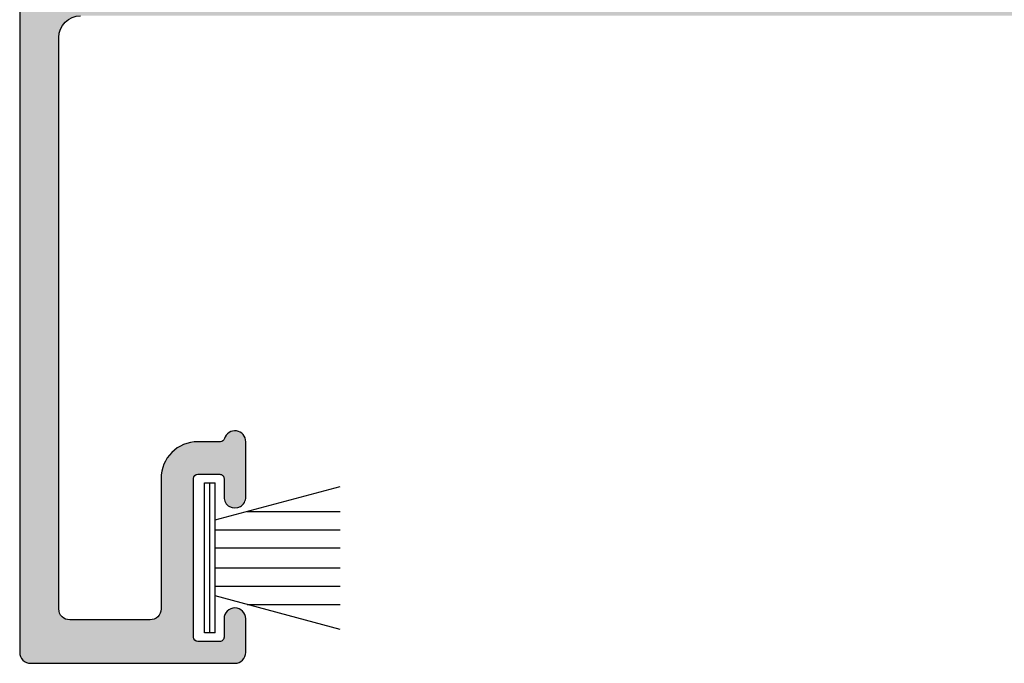
# Model space of a CAD drawing. Units: millimetres. Extents: x 0 to 1391, y 0 to 482.
# Drawn here: x 926 to 972, y 287 to 316 of the extents above; entities that cross this region are included whole.
import ezdxf

# ---------------------------------------------------------------- set-up
doc = ezdxf.new("R2010")
doc.units = ezdxf.units.MM
for name, color, linetype in [('02650$0$APL Hatch', 253, 'Continuous'), ('02650$0$APL Joinery', 2, 'Continuous'), ('APL Joinery', 2, 'Continuous')]:
    doc.layers.add(name, color=color, linetype=linetype)

# ---------------------------------------------------------------- blocks, each defined once
blk = doc.blocks.new('02650')
at = {"layer": '02650$0$APL Hatch'}
h = blk.add_hatch(color=256, dxfattribs=at)
h.dxf.hatch_style = 1
edge = h.paths.add_edge_path(flags=16)
edge.add_arc((10.09972797070282, 80.30004443251232), 2.500000000000117, 270.0002670074408, 360.0002670074057)
edge.add_line((12.59972797067579, 80.30005608290821), (12.59967111674445, 92.50005608277121))
edge.add_arc((13.09967111673738, 92.50005841285203), 0.4999999999983629, 90.00026700774299, 180.0002670075936, ccw=False)
edge.add_line((13.09966878665526, 93.00005841284496), (53.6985224730563, 93.00024761003277))
edge.add_arc((53.69852480312944, 92.50024761003091), 0.5000000000072908, 0.0002670066231189594, 90.00026700671418, ccw=False)
edge.add_line((54.19852480313131, 92.50024994010326), (54.19858165708962, 80.30024994025698))
edge.add_arc((56.69858165708069, 80.30026159065528), 2.500000000018222, 180.000267007461, 270.000267007648)
edge.add_line((56.69859330748716, 77.8002615906642), (64.0985779322288, 77.80029607579596))
edge.add_arc((64.0985662818225, 80.30029607576897), 2.50000000000016, 270.0002670076444, 360.0002670073982)
edge.add_line((66.59856628179551, 80.30030772616453), (66.59850942786431, 92.50030772602759))
edge.add_arc((67.09850942785734, 92.50031005610829), 0.4999999999984517, 90.00026700773037, 180.0002670075806, ccw=False)
edge.add_line((67.09850709777533, 93.00031005610131), (107.6973607841769, 93.00049925328936))
edge.add_arc((107.6973631142501, 92.5004992532875), 0.5000000000072908, 0.0002670066280074934, 90.00026700672078, ccw=False)
edge.add_line((108.1973631142519, 92.50050158335989), (108.1974199682102, 80.30050158351361))
edge.add_arc((110.6974199681922, 80.30051323392104), 2.500000000009127, 180.0002670076701, 270.0002670078043)
edge.add_line((110.6974316186054, 77.80051323393906), (124.2973726431575, 77.8005766118446))
edge.add_arc((124.2973609927533, 80.30057661181743), 2.499999999999975, 270.0002670075959, 360.0002670074044)
edge.add_line((126.7973609927262, 80.30058826221327), (126.7973041387947, 92.50058826207541))
edge.add_arc((127.2973041387873, 92.50059059215657), 0.499999999997997, 90.00026700779551, 180.0002670076327, ccw=False)
edge.add_line((127.2973018087047, 93.00059059214914), (154.898441530272, 93.00071921790408))
edge.add_arc((154.8984438603453, 92.50071921790217), 0.5000000000073335, 0.00026700659861944587, 90.0002670067289, ccw=False)
edge.add_line((155.3984438603472, 92.50072154797431), (155.3985021123474, 80.0007215481337))
edge.add_arc((157.5985021123354, 80.00073180049506), 2.200000000011884, 180.0002670077437, 270.0002670079754)
edge.add_line((157.5985123647057, 77.80073180050707), (167.4985239368074, 77.80077793614991))
edge.add_arc((167.4985285969703, 76.80077793616077), 1.000000000000001, 0.00020851756312367797, 90.00026700766529, ccw=False)
edge.add_line((168.4985285969636, 76.8007815754788), (168.4986887279742, 32.80050206624953))
edge.add_arc((167.4986887279808, 32.8004984269315), 1, -89.99978066462569, 0.00020851756312367797, ccw=False)
edge.add_line((167.4986925561053, 31.80049842693882), (105.7987358551857, 31.80026223182524))
edge.add_arc((105.7987339411235, 32.30026223182177), 0.5000000000001962, 180.0002670076148, 270.00021933537596, ccw=False)
edge.add_line((105.2987339411287, 32.30025990174077), (105.298696726066, 40.28604844572489))
edge.add_arc((103.2986967260643, 40.28603912540094), 2.000000000023451, 0.0002670076129351293, 45.00021845599362)
edge.add_line((104.7129048963636, 41.70025807986038), (101.8238068325933, 44.589334112745))
edge.add_arc((100.4095986623024, 43.17511515829398), 2.000000000011544, 45.0002184559939, 135.00026700727)
edge.add_line((98.9953785094807, 44.58932213020407), (96.87406805160526, 42.46799190096126))
edge.add_arc((97.43975611272995, 41.90230911219989), 0.7999999999999078, 135.000267007203, 315.0002670072026)
edge.add_line((98.00544417385464, 41.33662632343851), (100.1267546317392, 43.4579565526767))
edge.add_arc((100.4095986623024, 43.17511515829398), 0.4000000000020013, 45.000218455831316, 135.0002670070853, ccw=False)
edge.add_line((100.6924402963612, 43.45795894918317), (103.5815383601233, 40.56888291629034))
edge.add_arc((103.2986967260642, 40.28603912540094), 0.4000000000023339, 0.00026700757257458463, 45.00021845582768, ccw=False)
edge.add_line((103.6986967260622, 40.28604098946545), (103.6987111063244, 37.20025464865505))
edge.add_arc((103.1987111063238, 37.20025231857439), 0.5000000000060545, -89.99978154463508, 0.0002670075749051648, ccw=False)
edge.add_line((103.1987130127065, 36.70025231857196), (100.3987138600878, 36.70024164283208))
edge.add_arc((100.3987157664704, 36.20024164283558), 0.5000000000001384, 90.00021845536483, 180.0002670059594)
edge.add_line((99.89871576647573, 36.20023931276902), (99.89871763053435, 35.80023931277323))
edge.add_arc((100.3987176305346, 35.8002416428398), 0.5000000000056992, 180.0002670059611, 270.0002184556009)
edge.add_line((100.3987195369194, 35.30024164283773), (103.3987203843253, 35.30025308114938))
edge.add_arc((103.3987222907101, 34.80025308115282), 0.5000000000001882, 0.00026700766278509036, 90.00021845560099, ccw=False)
edge.add_line((103.8987222907048, 34.80025541123425), (103.8987339411119, 32.30025539372881))
edge.add_arc((103.3987339411115, 32.3002530636474), 0.5000000000058271, -89.9997811259687, 0.0002670076610797878, ccw=False)
edge.add_line((103.3987358511478, 31.80025306364522), (71.39873585099161, 31.8001308213257))
edge.add_arc((71.39873394095535, 32.30013082132178), 0.4999999999997261, 180.0002670078086, 270.0002188740329, ccw=False)
edge.add_line((70.89873394096105, 32.30012849123909), (70.89872229033261, 34.80017580202935))
edge.add_arc((71.39872229033304, 34.80017813211094), 0.5000000000058555, 90.00021845537458, 180.0002670076824, ccw=False)
edge.add_line((71.39872038395026, 35.30017813211317), (74.39871953657013, 35.30018957040669))
edge.add_arc((74.39871763018733, 35.80018957040318), 0.5000000000001313, 270.0002184553762, 360.0002670066768)
edge.add_line((74.89871763018203, 35.800191900476), (74.89871576612376, 36.20019190047162))
edge.add_arc((74.39871576612312, 36.20018957039882), 0.5000000000060687, 0.0002670066751548326, 90.00021845556515)
edge.add_line((74.39871385973868, 36.70018957040125), (69.9987138597175, 36.70017279421788))
edge.add_arc((69.99871576610195, 36.20017279422138), 0.5000000000001384, 90.00021845556678, 180.0002670073599)
edge.add_line((69.49871576610724, 36.2001704641426), (69.49873394094374, 32.30012398322665))
edge.add_arc((68.99873394094338, 32.30012165314714), 0.5000000000057845, -89.99978112597358, 0.0002670074438242409, ccw=False)
edge.add_line((68.99873585097959, 31.80012165314501), (51.79874974165517, 31.80005594795389))
edge.add_arc((51.79874783161898, 32.30005594795043), 0.500000000000195, 180.0002670076164, 270.00021887402556, ccw=False)
edge.add_line((51.29874783162421, 32.30005361786942), (51.29871061656155, 40.28584216185218))
edge.add_arc((49.29871061655982, 40.28583284152962), 2.000000000023443, 0.0002670075732418078, 45.00021845599362)
edge.add_line((50.71291878685918, 41.70005179598905), (47.82382072308883, 44.58912782887369))
edge.add_arc((46.40961255279791, 43.17490887442266), 2.000000000011544, 45.00021845599449, 135.0002670071794)
edge.add_line((44.99539239997844, 44.58911584633499), (42.87408194209547, 42.46778561709134))
edge.add_arc((43.43977000322411, 41.90210282832722), 0.8000000000046457, 135.0002670072638, 315.0002670072638)
edge.add_line((44.00545806435275, 41.3364200395631), (46.12676852223427, 43.45775026880494))
edge.add_arc((46.40961255279792, 43.17490887442267), 0.4000000000019963, 45.00021845583268, 135.0002670071738, ccw=False)
edge.add_line((46.69245418685668, 43.45775266531186), (49.58155225061878, 40.56867663241901))
edge.add_arc((49.2987106165598, 40.28583284152958), 0.4000000000023188, 0.0002670075849096065, 45.000218455834215, ccw=False)
edge.add_line((49.69871061655778, 40.28583470559418), (49.69872499682037, 37.20004836478376))
edge.add_arc((49.19872499681975, 37.20004603470302), 0.5000000000060545, -89.99978154463508, 0.0002670075846253894, ccw=False)
edge.add_line((49.19872690320244, 36.7000460347006), (46.39872775058322, 36.70003535896078))
edge.add_arc((46.39872965696591, 36.20003535896426), 0.5000000000001456, 90.00021845536483, 180.0002670059652)
edge.add_line((45.8987296569712, 36.20003302889766), (45.8987315210299, 35.80003302889506))
edge.add_arc((46.39873152103013, 35.80003535896847), 0.5000000000056566, 180.0002670067444, 270.0002184555993)
edge.add_line((46.39873342741487, 35.30003535896644), (49.39873427482087, 35.30004679727803))
edge.add_arc((49.39873618120559, 34.8000467972815), 0.5000000000001669, 0.0002670076863751092, 90.0002184555969, ccw=False)
edge.add_line((49.89873618120032, 34.80004912736312), (49.89874783160852, 32.30004912738988))
edge.add_arc((49.39874783160698, 32.30004679730826), 0.5000000000069711, -89.99978457902478, 0.0002670076863751092, ccw=False)
edge.add_line((49.39874971150962, 31.80004679730482), (17.39874979791415, 31.79992648353546))
edge.add_arc((17.39874791801149, 32.29992648353186), 0.4999999999999316, 180.0002670077915, 270.000215420976, ccw=False)
edge.add_line((16.89874791801699, 32.29992415344931), (16.89873626760968, 34.7999241534236))
edge.add_arc((17.39873626761002, 34.79992648350505), 0.5000000000057703, 90.00021845537788, 180.0002670076661, ccw=False)
edge.add_line((17.39873436122721, 35.29992648350719), (20.39873351384716, 35.29993792180075))
edge.add_arc((20.39873160746436, 35.79993792179725), 0.5000000000001384, 270.0002184553775, 360.0002670066849)
edge.add_line((20.89873160745907, 35.79994025187014), (20.89872974340074, 36.19994025186578))
edge.add_arc((20.39872974340008, 36.19993792179287), 0.50000000000609, 0.0002670066865539291, 90.00021845556921)
edge.add_line((20.3987278370156, 36.69993792179532), (15.99872783699399, 36.69992114561197))
edge.add_arc((15.99872974337848, 36.19992114561557), 0.5000000000000319, 90.00021845557004, 180.0002670073648)
edge.add_line((15.49872974338388, 36.19991881553675), (15.49874791800016, 32.29991966297176))
edge.add_arc((14.9987479180025, 32.29991733289225), 0.5000000000030969, -89.9997777804154, 0.0002670074438242409, ccw=False)
edge.add_line((14.9987498572342, 31.79991733289291), (3.000010260996362, 31.79987079622046))
edge.add_arc((3.000006382532945, 32.79987079621295), 1.000000000000011, 180.0000084801897, 270.00022221958477, ccw=False)
edge.add_line((2.000006382532945, 32.79987064820572), (1.999999870194415, 76.8000111986056))
edge.add_arc((2.999999870194409, 76.80001134661285), 1.000000000000005, 90.00026700744019, 180.0000084801905, ccw=False)
edge.add_line((2.999995210035451, 77.80001134660199), (10.09973962110024, 77.80004443253935))
edge = h.paths.add_edge_path()
edge.add_arc((9.900009964378162, 7.650110163739235), 0.5000000258484337, 180.0000091053074, 360.000014227949)
edge.add_line((10.40000999022658, 7.650110287901519), (10.40000935312554, 10.20008260418886))
edge.add_arc((9.900009340608209, 10.2000824792657), 0.5000000125173468, 1.431513867281785e-05, 163.4055417611718)
edge.add_arc((9.229164189633709, 10.39999945469997), 0.1999999972346424, 270.0000143150158, 343.4055417611712, ccw=False)
edge.add_line((9.22916423960254, 10.19999945746533), (8.200009394264555, 10.19999920033699))
edge.add_arc((8.20000981899966, 8.49999921646431), 1.699999983872732, 90.00001431501717, 180.0000132271974)
edge.add_line((6.500009835126974, 8.499998824005466), (6.500011220275383, 2.500000632993071))
edge.add_arc((6.000011225021681, 2.500000517564006), 0.4999999952537149, -90.00000677573911, 1.3227196689058474e-05, ccw=False)
edge.add_line((6.000011165892204, 2.000000522310295), (2.300011428647338, 2.000000959868437))
edge.add_arc((2.300011487776828, 2.500000959871258), 0.5000000000028243, 179.9999882193826, 269.99999322425947, ccw=False)
edge.add_line((1.800011487774015, 2.500001062676539), (1.800016895354588, 28.80011194284737))
edge.add_arc((2.800016895354573, 28.80011173723681), 1.000000000000006, 90.00011144742172, 179.9999882193824, ccw=False)
edge.add_line((2.800014950230121, 29.80011173723492), (58.99760658905046, 29.80022104854449))
edge.add_arc((58.9976075616127, 29.30022104854543), 0.5000000000000114, 0.00019685633952803983, 90.00011144742263, ccw=False)
edge.add_line((59.49760756160975, 29.30022276644107), (59.49767146621485, 10.70054653894186))
edge.add_arc((58.99767146621743, 10.70054482104622), 0.5000000000003718, -90.00010553780987, 0.00019685633907329247, ccw=False)
edge.add_line((58.9976705452263, 10.2005448210467), (57.56856353283189, 10.20054745343662))
edge.add_arc((57.56856390122834, 10.40054745343973), 0.2000000000034525, 196.5943769758942, 269.9998944621893, ccw=False)
edge.add_arc((56.89771846355479, 10.20063142852865), 0.5000000130420266, 16.59437697588967, 179.9999298504875)
edge.add_line((56.39771845051314, 10.20063204069864), (56.39771532847868, 7.65065851607087))
edge.add_arc((56.89771532848269, 7.650657903904161), 0.5000000000043822, 179.9999298508625, 359.9999298508641)
edge.add_line((57.3977153284867, 7.650657291737467), (57.39771636904391, 8.500547662610408))
edge.add_arc((57.59771636904408, 8.500547417741629), 0.2000000000003233, 89.99992985039842, 179.999929850262, ccw=False)
edge.add_line((57.59771661391238, 8.700547417741802), (58.59771659149374, 8.700546193400278))
edge.add_arc((58.59771634662543, 8.500546193398534), 0.2000000000018936, -7.040279007242134e-05, 89.99992985039643, ccw=False)
edge.add_line((58.79771634662717, 8.500545947646437), (58.79771493370043, 7.350666253308383))
edge.add_arc((58.99771493272053, 7.350666007556341), 0.1999999990202443, 179.9999295972256, 270.0001616263977)
edge.add_line((58.99771549690308, 7.150666008536895), (59.29768378621026, 7.150666854721287))
edge.add_arc((59.29768435039279, 6.950666854986436), 0.1999999997356462, 0.000196857911475945, 90.00016162639099, ccw=False)
edge.add_line((59.49768435012726, 6.950667542150178), (59.49769878065871, 2.750640383062596))
edge.add_arc((59.29769878065978, 2.750639695898868), 0.2000000000001104, -89.99983821784451, 0.0001968579069853149, ccw=False)
edge.add_line((59.29769934538604, 2.550639695899555), (58.99770824643548, 2.550638848835355))
edge.add_arc((58.99770881116177, 2.350638848833911), 0.2000000000022416, 90.00016178216566, 179.9999300368657)
edge.add_line((58.79770881115968, 2.350639093051321), (58.79770740679675, 1.20054685165433))
edge.add_arc((58.5977074091523, 1.200547095871761), 0.1999999976445962, 269.99996791860866, 359.9999300368589, ccw=False)
edge.add_line((58.59770729716712, 1.000547098227194), (57.5977072826509, 1.000547658153089))
edge.add_arc((57.59770739463606, 1.200547658155741), 0.2000000000026834, 179.9999298508561, 269.99996791861514, ccw=False)
edge.add_line((57.39770739463353, 1.200547903022446), (57.39770843541885, 2.050631008406178))
edge.add_arc((56.89770842237743, 2.050631620574372), 0.5000000130417898, 359.9999298506942, 539.9999298506958)
edge.add_line((56.39770840933602, 2.050632232742551), (56.39770651151372, 0.5005507168204915))
edge.add_arc((56.89770651151063, 0.5005501046520694), 0.4999999999972839, 179.9999298506661, 270.0002670056338)
edge.add_line((56.89770884157434, 0.0005501046602134352), (63.89772347181878, 0.0005827256208377207))
edge.add_arc((63.89772114180665, 0.5005680954628956), 0.499985369847487, 270.0002670075352, 360.0004638655886)
edge.add_line((64.39770651163775, 0.5005721433353543), (64.39769396212017, 2.050659719250341))
edge.add_arc((63.8976939490947, 2.05065567126028), 0.5000000130418567, 0.0004638654799100237, 180.0004638654798)
edge.add_line((63.39769393606923, 2.05065162327022), (63.39770081832211, 1.20056851791346))
edge.add_arc((63.19770081832853, 1.200566898718145), 0.2000000000001269, -89.99957408001461, 0.0004638652890207595, ccw=False)
edge.add_line((63.19770230506975, 1.000566898723541), (62.19770229079546, 1.000559465017368))
edge.add_arc((62.19770080405426, 1.200559465014464), 0.2000000000026218, 180.0004636122837, 270.00042591998135, ccw=False)
edge.add_line((61.99770080405818, 1.200557846702303), (61.99769149801676, 2.350650087561341))
edge.add_arc((61.79769149900314, 2.350648469249171), 0.1999999990201676, 0.0004636122887958038, 90.00016162914768)
edge.add_line((61.79769093481099, 2.550648468268541), (61.49769934459641, 2.550647622004))
edge.add_arc((61.49769878040428, 2.750647621738351), 0.1999999997351467, 180.0001968579149, 270.000161629139, ccw=False)
edge.add_line((61.29769878067032, 2.750646934574597), (61.29768435013835, 6.950674093662279))
edge.add_arc((61.49768435013737, 6.950674780825935), 0.2000000000001957, 90.00016177952551, 180.0001968578866, ccw=False)
edge.add_line((61.49768378542029, 7.150674780825334), (61.79765158342411, 7.150675627810024))
edge.add_arc((61.79765101870698, 7.350675627811505), 0.200000000002278, 270.0001617795418, 360.0004640519455)
edge.add_line((61.9976510187027, 7.350677247658375), (61.99764170555761, 8.500556942462033))
edge.add_arc((62.19764170319546, 8.500558562307738), 0.1999999976444059, 90.00046398816897, 180.0004640516172, ccw=False)
edge.add_line((62.19764008357123, 8.700558559945584), (63.19764052735258, 8.700566658070379))
edge.add_arc((63.19764214697291, 8.500567124089239), 0.1999995339876982, 0.0004638666790128809, 90.00046398812913, ccw=False)
edge.add_line((63.39764168095405, 8.500568743285633), (63.39764856164697, 7.650680818348825))
edge.add_arc((63.89764856162947, 7.650684866677885), 0.4999999999988812, 180.0004639043385, 360.0004639043385)
edge.add_line((64.39764856161196, 7.650688915006945), (64.39762791709262, 10.2006595269416))
edge.add_arc((63.8976279040649, 10.20065547895067), 0.5000000130441091, 0.0004638655791921265, 163.4060167401304)
edge.add_arc((63.22678109265794, 10.40056689404755), 0.1999999999993956, 270.00048452780493, 343.4060167401258, ccw=False)
edge.add_line((63.22678278397905, 10.20056689405531), (61.7976756945356, 10.20055480866041))
edge.add_arc((61.79767146623284, 10.70055480864555), 0.500000000003021, 180.0001968563408, 270.00048452780493, ccw=False)
edge.add_line((61.29767146623277, 10.7005530907499), (61.2976075621865, 29.30006657227168))
edge.add_arc((61.79760756218354, 29.30006829016734), 0.4999999999999882, 90.00026700753898, 180.0001968563411, ccw=False)
edge.add_line((61.79760523210319, 29.8000682901619), (120.5977901635169, 29.80034230847114))
edge.add_arc((120.5977924935972, 29.30034230847659), 0.4999999999999794, -5.037895618897892e-06, 90.00026700753659, ccw=False)
edge.add_line((121.0977924935972, 29.30034226451266), (121.0977901810955, 3.000348129880329))
edge.add_arc((120.0977901810953, 3.000348217808183), 1.000000000000203, 270.000080520506, 359.9999949621051, ccw=False)
edge.add_line((120.0977915864433, 2.000348217808963), (115.2977004535604, 2.000341472011677))
edge.add_arc((115.2976990482127, 3.000341434914989), 0.9999999629042995, 179.9999757265811, 270.0000805204943, ccw=False)
edge.add_line((114.2976990853085, 3.000341858566053), (114.2977014153882, 8.500338921935615))
edge.add_arc((112.5977014153771, 8.500339642142379), 1.700000000011282, 359.9999757265835, 450.0000000000977)
edge.add_line((112.5977014153742, 10.20033964215366), (111.56854664372, 10.20033964215191))
edge.add_arc((111.5685466437197, 10.40033964215606), 0.2000000000041453, 196.5944471254213, 270.0000000000936, ccw=False)
edge.add_arc((110.8977014508111, 10.20042279590177), 0.5000000130421615, 16.59444712542461, 180.00000000015)
edge.add_line((110.3977014377689, 10.20042279590046), (110.3977014377753, 7.650450159674371))
edge.add_arc((110.897701437778, 7.650450159709919), 0.5000000000027853, 180.0000000040735, 360.0000000040736)
edge.add_line((111.3977014377808, 7.650450159745468), (111.3977014377834, 8.5003396421531))
edge.add_arc((111.5977014377833, 8.500339642152515), 0.199999999999946, 90.00000000005292, 179.9999999998321, ccw=False)
edge.add_line((111.5977014377831, 8.700339642152457), (112.5977014153668, 8.700339642153331))
edge.add_arc((112.5977014153669, 8.500339642150143), 0.2000000000031878, -1.5802470443304628e-11, 90.00000000004479, ccw=False)
edge.add_line((112.7977014153701, 8.500339642150088), (112.7977014153686, 1.200340544047144))
edge.add_arc((112.5977014161533, 1.200340544047172), 0.1999999992153079, 270.00003794552583, 359.99999999999204, ccw=False)
edge.add_line((112.5977015486082, 1.000340544831907), (111.5977015326029, 1.000339882557633))
edge.add_arc((111.597701400148, 1.20033988164152), 0.1999999990839308, 180.0000000003911, 270.0000379455218, ccw=False)
edge.add_line((111.3977014010641, 1.200339881640154), (111.3977014010583, 2.050422991186572))
edge.add_arc((110.8977013880161, 2.050422983619193), 0.5000000130422677, 8.67157804842783e-07, 179.9999984523236)
edge.add_line((110.3977013749738, 2.050422997125217), (110.3977013749804, 0.5003414720206862))
edge.add_arc((110.8972570873379, 0.5001573913338657), 0.4995557462733261, 179.9788871477066, 270.0509707995422)
edge.add_line((110.8977014962047, 0.0006018427354561595), (122.6977927562647, 0.000656833063963802))
edge.add_arc((122.698318408399, 0.2001306086029767), 0.1994744681355357, 269.849014844204, 360.0625398678767)
edge.add_line((122.8977927577046, 0.20034834024937), (122.897792756262, 2.000657765118895))
edge.add_line((122.897792756262, 2.000657765118895), (124.1298607485766, 2.000663506753561))
edge.add_arc((124.1298598165445, 2.20066350675392), 0.2000000000025303, 270.0002670075349, 350.0002670049238)
edge.add_line((124.3268215289914, 2.165934789083956), (124.5976727460869, 3.702050232343346))
edge.add_line((124.5976727460869, 3.702050232343346), (124.5976697234323, 4.350665690177927))
edge.add_arc((124.3976697259914, 4.350664758145108), 0.1999999974430554, 0.0002670077378745133, 105.0014973664039)
edge.add_line((124.3459008689544, 4.543848568073109), (123.1495616139565, 4.223256920708302))
edge.add_arc((123.0977927562641, 4.416440733110207), 0.2000000000022563, 179.9999999967044, 285.00149736428466, ccw=False)
edge.add_line((122.8977927562619, 4.416440733121711), (122.8977927576937, 29.30034834027268))
edge.add_arc((123.3977927576937, 29.30034834024392), 0.5, 90.00019402342218, 179.9999999967036, ccw=False)
edge.add_line((123.3977910645199, 29.80034834024105), (167.6987038957096, 29.800498358528))
edge.add_arc((167.6987072820572, 28.80049835853373), 1.000000000000003, 0.00026700751931230116, 90.00019402342218, ccw=False)
edge.add_line((168.6987072820463, 28.80050301869407), (168.6988298444038, 2.500472827096267))
edge.add_arc((168.1988298444091, 2.500470497016096), 0.5000000000001712, -90.00012253731347, 0.000267007519425988, ccw=False)
edge.add_line((168.1988287750693, 2.000470497017055), (161.0987253238916, 2.000485681863395))
edge.add_arc((161.0987263932314, 2.500485681865014), 0.5000000000027617, 179.9988097253235, 269.9998774626865, ccw=False)
edge.add_line((160.5987263933366, 2.500496068971067), (160.5988094987771, 6.500909662075507))
edge.add_arc((159.5988094989928, 6.500930436062991), 1.000000000000115, 359.9988097381934, 450.0002668630187)
edge.add_line((159.5988048413545, 7.500930436052272), (157.7986918877342, 7.500922051777245))
edge.add_arc((157.798692819287, 7.301024902581845), 0.1998971491975706, 90.00026700753429, 180.0297480703897)
edge.add_line((157.5987956970326, 7.300921115631944), (157.5988019884126, 5.950886643657874))
edge.add_arc((157.7986991116221, 5.950784719813056), 0.1998971491940925, 179.9707859445899, 270.0002670075099)
edge.add_line((157.7987000431748, 5.750887570621146), (158.3987426472449, 5.750890371455895))
edge.add_arc((158.3987417152129, 5.950890371455216), 0.2000000000014924, 270.0002670075106, 360.0002670071584)
edge.add_line((158.5987417152122, 5.950891303486024), (158.5987400841584, 6.300891304406996))
edge.add_arc((158.7987400841549, 6.300892236436575), 0.1999999999986929, 89.99829218715689, 180.0002670068065, ccw=False)
edge.add_line((158.7987460455463, 6.500892236346424), (159.3988063188447, 6.500874350375547))
edge.add_arc((159.3988003574533, 6.300874350463368), 0.2000000000010244, 0.0002670074899242536, 89.99829218715689, ccw=False)
edge.add_line((159.5988003574521, 6.300875282495333), (159.5988148039477, 3.200875280686994))
edge.add_arc((159.398814803951, 3.200874348655044), 0.1999999999989203, -90.00170781282691, 0.0002670074853767801, ccw=False)
edge.add_line((159.3988088425596, 3.000874348744972), (158.7987485692622, 3.000892234715614))
edge.add_arc((158.7987545306535, 3.200892234628191), 0.2000000000014223, 180.0002670079296, 269.9982921871732, ccw=False)
edge.add_line((158.5987545306543, 3.200891302594691), (158.5987528995956, 3.55089130351444))
edge.add_arc((158.3987528995987, 3.550890371480946), 0.199999999999034, 0.0002670079278399077, 90.00026657403504)
edge.add_line((158.3987519690798, 3.750890371477816), (157.7987093634954, 3.750887579722836))
edge.add_arc((157.7987102950484, 3.550990430529077), 0.1998971491959288, 90.00026700755873, 180.0297480582784)
edge.add_line((157.5988131727956, 3.550886643621432), (157.5988287841426, 0.2009280057413108))
edge.add_arc((157.7988287841404, 0.2009289377736679), 0.1999999999999434, 180.0002670076021, 270.0002670075594)
edge.add_line((157.7988297161726, 0.000928937775910299), (169.9988414924525, 0.0009857917959408269))
edge.add_arc((169.998839162372, 0.5009857917934114), 0.5000000000028998, 270.0002670075594, 360.0002062942566)
edge.add_line((170.4988391623717, 0.5009875920504143), (170.4987625043934, 16.79183053166059))
edge.add_line((170.4987625043934, 16.79183053166059), (171.4255549300514, 17.32692014677597))
edge.add_arc((171.2755537193089, 17.58672706888511), 0.3000000000000747, 300.0002670072846, 450.0002670075485)
edge.add_line((171.2755523212606, 17.88672706888192), (170.498757488586, 17.88672344889289))
edge.add_line((170.498757488586, 17.88672344889289), (170.4985171507394, 79.30079171665702))
edge.add_arc((169.998517150741, 79.30078958653368), 0.5000000000029173, 0.0002440941538302155, 90.0002670075366)
edge.add_line((169.9985148206607, 79.80078958653118), (157.5985030443795, 79.80073180048538))
edge.add_arc((157.5985021123473, 80.00073180048321), 0.2000000000000003, 180.0002670075594, 270.00026700754313, ccw=False)
edge.add_line((157.3985021123495, 80.000730868451), (157.3984438603403, 92.50073086829718))
edge.add_arc((154.8984438603526, 92.50071921789487), 2.500000000014811, 0.0002670075528878058, 90.00026700753205)
edge.add_line((154.8984322099512, 95.00071921788253), (127.2972924883838, 95.0005905921399))
edge.add_arc((127.2973041387853, 92.50059059215457), 2.500000000012481, 90.00026700753303, 180.0002002939334)
edge.add_line((124.7973041387881, 92.50058185268304), (124.7973609927478, 80.30057894189719))
edge.add_arc((124.2973609927534, 80.30057661181743), 0.4999999999998302, -89.99973299246989, 0.0002670074715069859, ccw=False)
edge.add_line((124.2973633228336, 79.80057661182303), (110.6974222982816, 79.80051323391427))
edge.add_arc((110.6974199682013, 80.30051323391189), 0.5000000000030418, 180.0002670075334, 270.00026700753335, ccw=False)
edge.add_line((110.1974199682037, 80.3005109038316), (110.1973631142449, 92.50051090368154))
edge.add_arc((107.6973631142573, 92.50049925328017), 2.500000000014783, 0.0002670075313923481, 90.00026700753139)
edge.add_line((107.6973514638559, 95.0004992532678), (67.09849777745438, 95.00031005609122))
edge.add_arc((67.09850942785579, 92.5003100561068), 2.500000000011571, 90.00026700753205, 180.0002670074383)
edge.add_line((64.59850942787136, 92.50029840570949), (64.598566281817, 80.30029840584822))
edge.add_arc((64.09856628182236, 80.30029607576874), 0.5000000000000717, -89.9997329924683, 0.0002670074405273226, ccw=False)
edge.add_line((64.09856861190264, 79.8002960757741), (56.69858398716104, 79.80026159065767))
edge.add_arc((56.69858165708074, 80.30026159065528), 0.5000000000030418, 180.0002670075366, 270.00026700753415, ccw=False)
edge.add_line((56.19858165708314, 80.30025926057496), (56.19852480312437, 92.50025926042497))
edge.add_arc((53.69852480313676, 92.50024761002356), 2.500000000014754, 0.0002670075320437287, 90.00026700753205)
edge.add_line((53.69851315273536, 95.00024761001117), (13.09965946633429, 95.00005841283459))
edge.add_arc((13.09967111673569, 92.50005841285036), 2.500000000011372, 90.00026700753205, 180.0002670074402)
edge.add_line((10.59967111675147, 92.50004676245297), (10.59972797069756, 80.30004676259185))
edge.add_arc((10.09972797070292, 80.30004443251238), 0.5000000000000646, -89.99973299246909, 0.00026700743887886347, ccw=False)
edge.add_line((10.09973030078319, 79.80004443251775), (0.4999971700789843, 79.79999969622004))
edge.add_arc((0.4999995001592706, 79.29999969622263), 0.5000000000028428, 90.00026700753266, 180.0000084801791)
edge.add_line((-4.998435656489164e-07, 79.2999996222191), (1.116311031523765e-05, 0.4999996208559878))
edge.add_arc((0.5000111624547946, 0.4999996948594851), 0.4999999993444848, 180.0000084801769, 270.0002670075698)
edge.add_line((0.5000134925354018, -3.044795704454373e-07), (9.900011937500835, 4.35010335237962e-05))
edge.add_arc((9.900083647255984, 0.4999716718005386), 0.4999281759100426, 269.9917814867574, 360.0000143152428)
edge.add_line((10.40001182316601, 0.499971796706653), (10.40001143498836, 2.0500830711891))
edge.add_arc((9.900011421946552, 2.050082933543855), 0.5000000130418247, 1.577298275245916e-05, 180.0000065775571)
edge.add_line((9.400011408904732, 2.05008287614384), (9.400011534720477, 1.199999701202664))
edge.add_arc((9.200011534720586, 1.199999671601865), 0.1999999999998931, -90.00002471824462, 8.480004282773734e-06, ccw=False)
edge.add_line((9.200011448437635, 0.9999996716019908), (8.200011433612417, 1.000000103016703))
edge.add_arc((8.200011519895341, 1.200000102496063), 0.1999999994793788, 180.000013227234, 269.999975281763, ccw=False)
edge.add_line((8.000011520415967, 1.200000056324306), (8.000009835147011, 8.499999170302623))
edge.add_arc((8.200009819009722, 8.499999216474365), 0.1999999838627158, 90.0000143149847, 180.0000132272308, ccw=False)
edge.add_line((8.200009769041003, 8.699999200337075), (9.200009764541193, 8.699999450180727))
edge.add_arc((9.200009814509928, 8.499999451956347), 0.1999999982243859, 8.480574592795165e-06, 90.00001431498822, ccw=False)
edge.add_line((9.40000981273431, 8.499999481559136), (9.400009938529735, 7.650110084280435))
at = {"layer": '02650$0$APL Joinery', "ltscale": 0.2}
blk.add_lwpolyline([(-4.998435656489164e-07, 79.2999996222191), (1.116311031529316e-05, 0.4999996208559806, 0.4142148839530832), (0.5000134925354018, -3.044795704454373e-07), (9.900011937500835, 4.35010335237962e-05, 0.4142556488153565), (10.40001182316601, 0.499971796706653), (10.40001143498836, 2.0500830711891, 0.9999999197547758), (9.400011408904732, 2.05008287614384), (9.400011534720477, 1.199999701202664, -0.4142137320809278), (9.200011448437635, 0.9999996716019908), (8.200011433612417, 1.000000103016703, -0.4142133683977194), (8.000011520415967, 1.200000056324306), (8.000009835147011, 8.499999170302623, -0.4142135568125507), (8.200009769041003, 8.699999200337075), (9.200009764541193, 8.699999450180727, -0.414213592198332), (9.40000981273431, 8.499999481559136), (9.400009938529735, 7.650110084280435, 1.000000044703482), (10.40000999022658, 7.650110287901519), (10.40000935312554, 10.20008260418886, 0.8647430103280995), (9.420834227448864, 10.34288032044713, -0.3317135434359704), (9.22916423960254, 10.19999945746533), (8.200009394264555, 10.19999920033699, 0.4142135568122138), (6.500009835126974, 8.499998824005466), (6.500011220275383, 2.500000632993071, -0.4142136646271264), (6.000011165892204, 2.000000522310295), (2.300011428647338, 2.000000959868437, -0.4142135879577807), (1.800011487774015, 2.500001062676539), (1.800016895354588, 28.80011194284737, -0.4142129324375334), (2.800014950230121, 29.80011173723492)], format="xyb", dxfattribs=at)
blk = doc.blocks.new('9010331')
at = {"layer": 'APL Joinery', "color": 252}
for p, q in [((-6.5, 3.289265014993873), (-0.75, 1.748557158514927)), ((-0.75, 3.449999999999932), (-0.75, -3.449999999999932)), ((-0.75, 3.449999999999932), (-0.25, 3.449999999999932)), ((-0.5, 3.449999999999932), (-0.5, -3.449999999999932)), ((-0.25, 3.449999999999932), (-0.25, -3.449999999999932)), ((-2.210884572679674, 2.139999999999532), (-6.5, 2.139999999999532)), ((-0.75, 1.299999999999613), (-6.5, 1.299999999999613)), ((-0.75, 0.4599999999999227), (-6.5, 0.4599999999995816)), ((-0.75, -0.4600000000001501), (-6.5, -0.4600000000004911)), ((-0.75, -1.300000000000296), (-6.5, -1.300000000000296)), ((-0.75, -1.748557158515155), (-6.5, -3.289265014994726)), ((-2.210884572680811, -2.140000000000214), (-6.5, -2.140000000000214)), ((-0.25, -3.449999999999932), (-0.75, -3.449999999999932))]:
    blk.add_line(p, q, dxfattribs=at)

msp = doc.modelspace()

# ---------------------------------------------------------------- block references
at = {"layer": 'APL Joinery'}
msp.add_blockref('02650', (926.2683461041252, 286.7075590677143), dxfattribs=at)
at = {"layer": 'APL Joinery', "rotation": 180}
msp.add_blockref('9010331', (934.5167069380968, 291.5565035804042), dxfattribs=at)

doc.saveas('drawing.dxf')
